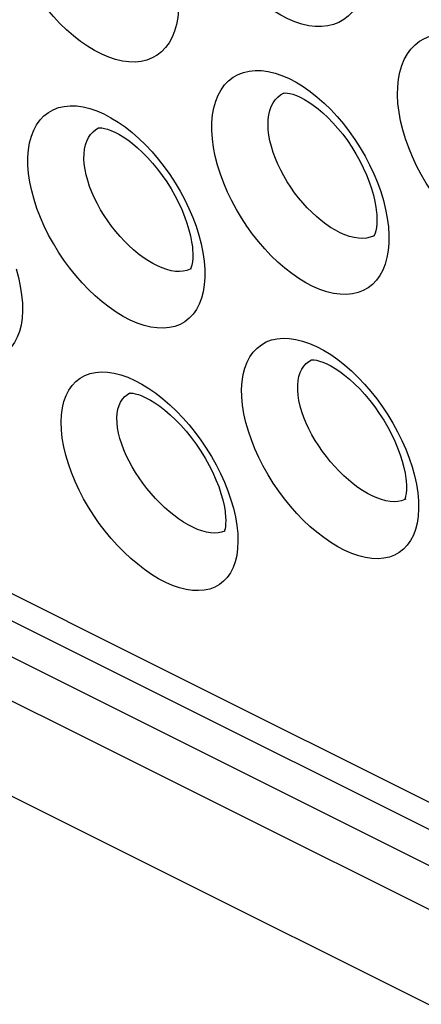
# Model space of a CAD drawing. Units: inches. Extents: x 65.6 to 145, y 111.5 to 185.9.
# Drawn here: x 80 to 82, y 140.8 to 145.7 of the extents above; entities that cross this region are included whole.
import ezdxf

# ---------------------------------------------------------------- set-up
doc = ezdxf.new("R2010")
doc.units = ezdxf.units.IN
doc.header["$MEASUREMENT"] = 0

# ---------------------------------------------------------------- blocks, each defined once
blk = doc.blocks.new('block 1790')
at = {"color": 7, "lineweight": 25, "true_color": 0xffffff}
blk.add_lwpolyline([(80.2206, 143.6219), (80.2163, 143.6628), (80.215, 143.7014), (80.2167, 143.7377), (80.2215, 143.772), (80.2293, 143.8039), (80.2399, 143.833), (80.2533, 143.859), (80.2695, 143.8822), (80.2881, 143.902), (80.3092, 143.9185), (80.3327, 143.9316), (80.3581, 143.9411), (80.3855, 143.947), (80.4148, 143.9494), (80.4454, 143.9482), (80.4775, 143.9434), (80.5108, 143.9349), (80.5448, 143.9231), (80.5794, 143.9079)], dxfattribs=at)
blk = doc.blocks.new('block 1798')
at = {"color": 7, "lineweight": 25, "true_color": 0xffffff}
blk.add_lwpolyline([(80.8646, 144.5678), (80.8656, 144.5573), (80.8669, 144.5336), (80.8666, 144.5124), (80.8649, 144.494), (80.8622, 144.4787), (80.859, 144.4674), (80.8562, 144.4604), (80.8552, 144.4583)], dxfattribs=at)
blk = doc.blocks.new('block 1808')
at = {"color": 7, "lineweight": 25, "true_color": 0xffffff}
blk.add_lwpolyline([(80.0197, 144.3313), (80.0232, 144.2906), (80.024, 144.2522), (80.0218, 144.216), (80.0167, 144.1819), (80.0088, 144.1501), (79.9981, 144.1211), (79.9847, 144.0951), (79.9686, 144.072), (79.9502, 144.0522), (79.9294, 144.0358), (79.9062, 144.0226), (79.8811, 144.0129), (79.8541, 144.0068), (79.8252, 144.0043), (79.795, 144.0052), (79.7634, 144.0097), (79.7305, 144.0177), (79.6969, 144.029), (79.6627, 144.0437), (79.6279, 144.0617), (79.593, 144.0825), (79.5584, 144.1062), (79.5237, 144.1327), (79.4898, 144.1616), (79.4565, 144.1928), (79.4238, 144.2263), (79.3924, 144.2616), (79.3621, 144.2988), (79.3329, 144.3377), (79.3055, 144.3779), (79.2797, 144.4193), (79.2556, 144.4619), (79.2337, 144.505), (79.214, 144.5486), (79.1964, 144.5928), (79.1815, 144.6365), (79.1693, 144.6796), (79.1598, 144.7223), (79.1529, 144.7646)], dxfattribs=at)
blk = doc.blocks.new('block 1821')
at = {"color": 7, "lineweight": 25, "true_color": 0xffffff}
blk.add_lwpolyline([(80.054, 144.9318), (80.0509, 144.9732), (80.0506, 145.0124), (80.0534, 145.0493), (80.0592, 145.0841), (80.0679, 145.1166), (80.0794, 145.1463), (80.0937, 145.1729), (80.1107, 145.1967), (80.1301, 145.2171), (80.152, 145.2341), (80.1762, 145.2477), (80.2023, 145.2577), (80.2302, 145.2641), (80.2601, 145.2669), (80.2912, 145.266), (80.3237, 145.2615), (80.3574, 145.2532), (80.3916, 145.2416), (80.4264, 145.2265), (80.4618, 145.208), (80.4969, 145.1865)], dxfattribs=at)
blk = doc.blocks.new('block 1825')
at = {"color": 7, "lineweight": 25, "true_color": 0xffffff}
blk.add_lwpolyline([(80.9232, 144.4975), (80.9263, 144.4563), (80.9265, 144.4175), (80.9238, 144.3809), (80.9182, 144.3464), (80.9097, 144.3142), (80.8985, 144.2849), (80.8845, 144.2586), (80.8679, 144.2352), (80.849, 144.2151), (80.8276, 144.1984), (80.8039, 144.1851), (80.7783, 144.1752), (80.7509, 144.1691), (80.7215, 144.1664), (80.6909, 144.1673), (80.6589, 144.1719), (80.6256, 144.18), (80.5917, 144.1915), (80.5572, 144.2064), (80.5221, 144.2246), (80.4872, 144.2457), (80.4525, 144.2697), (80.4179, 144.2965), (80.384, 144.3256), (80.351, 144.357), (80.3186, 144.3908), (80.2875, 144.4263), (80.2576, 144.4636), (80.229, 144.5027), (80.202, 144.543), (80.1767, 144.5845), (80.1531, 144.6272), (80.1317, 144.6704), (80.1125, 144.7142), (80.0955, 144.7586), (80.0811, 144.8026), (80.0694, 144.846), (80.0604, 144.8891), (80.054, 144.9318)], dxfattribs=at)
blk = doc.blocks.new('block 1844')
at = {"color": 7, "lineweight": 25, "true_color": 0xffffff}
blk.add_lwpolyline([(80.795, 145.8222), (80.797, 145.7805), (80.7962, 145.7411), (80.7925, 145.7039), (80.7859, 145.6689), (80.7765, 145.6361), (80.7644, 145.6062), (80.7496, 145.5793), (80.7322, 145.5553), (80.7125, 145.5347), (80.6904, 145.5174), (80.666, 145.5035), (80.6399, 145.4932), (80.6118, 145.4866), (80.582, 145.4835), (80.5509, 145.4841), (80.5185, 145.4884), (80.4849, 145.4962), (80.4507, 145.5075), (80.416, 145.5223), (80.3807, 145.5405), (80.3457, 145.5617), (80.3108, 145.5858), (80.2762, 145.6129), (80.2423, 145.6424), (80.2093, 145.6743), (80.1771, 145.7086), (80.1462, 145.7447), (80.1166, 145.7827), (80.0883, 145.8225), (80.0619, 145.8636), (80.0372, 145.9058), (80.0143, 145.9493), (79.9937, 145.9933), (79.9754, 146.0378), (79.9593, 146.0829), (79.9459, 146.1275), (79.9353, 146.1715), (79.9273, 146.2152), (79.9221, 146.2584)], dxfattribs=at)
blk = doc.blocks.new('block 2193')
at = {"color": 7, "lineweight": 25, "true_color": 0xffffff}
blk.add_lwpolyline([(79.9919, 144.4592), (80.0037, 144.4163), (80.0129, 144.3736)], dxfattribs=at)
blk = doc.blocks.new('block 2216')
at = {"color": 7, "lineweight": 25, "true_color": 0xffffff}
blk.add_lwpolyline([(80.4995, 143.6473), (80.4946, 143.6735), (80.4919, 143.6985), (80.4914, 143.7222), (80.4928, 143.7444), (80.4963, 143.7649), (80.5018, 143.7836), (80.5093, 143.8004), (80.5187, 143.8151), (80.5299, 143.8277), (80.5429, 143.8382), (80.5557, 143.8455)], dxfattribs=at)
blk = doc.blocks.new('block 2233')
at = {"color": 7, "lineweight": 25, "true_color": 0xffffff}
blk.add_lwpolyline([(80.0129, 144.3736), (80.0197, 144.3313)], dxfattribs=at)
blk = doc.blocks.new('block 2243')
at = {"color": 7, "lineweight": 25, "true_color": 0xffffff}
blk.add_lwpolyline([(80.3336, 144.9524), (80.3298, 144.9792), (80.3282, 145.0049), (80.3287, 145.0292), (80.3312, 145.052), (80.3356, 145.0731), (80.3421, 145.0924), (80.3506, 145.1097), (80.3608, 145.125), (80.3729, 145.1382), (80.3867, 145.1492), (80.4008, 145.1573)], dxfattribs=at)
blk = doc.blocks.new('block 2251')
at = {"color": 7, "lineweight": 25, "true_color": 0xffffff}
blk.add_lwpolyline([(81.0265, 143.2599), (81.0273, 143.2531), (81.0292, 143.2328), (81.0299, 143.2144), (81.0295, 143.198), (81.0282, 143.1839), (81.0263, 143.1727), (81.0242, 143.1646), (81.0228, 143.1605)], dxfattribs=at)
blk = doc.blocks.new('block 2276')
at = {"color": 7, "lineweight": 25, "true_color": 0xffffff}
blk.add_lwpolyline([(81.085, 143.1901), (81.0891, 143.1495), (81.0904, 143.1113), (81.0887, 143.0753), (81.0841, 143.0414), (81.0765, 143.0098), (81.0662, 142.9812), (81.0531, 142.9554), (81.0373, 142.9326), (81.0191, 142.9132), (80.9985, 142.897), (80.9755, 142.8842), (80.9506, 142.8749), (80.9237, 142.8692), (80.895, 142.867), (80.8648, 142.8683), (80.8333, 142.8731), (80.8003, 142.8815), (80.7668, 142.8931), (80.7326, 142.9081), (80.6977, 142.9263), (80.663, 142.9472), (80.6284, 142.971), (80.594, 142.9974), (80.5602, 143.0261), (80.5271, 143.057), (80.4946, 143.0901), (80.4633, 143.125), (80.4332, 143.1615), (80.4041, 143.1998), (80.3767, 143.2393), (80.3508, 143.28), (80.3265, 143.3219), (80.3044, 143.3644), (80.2843, 143.4075), (80.2662, 143.4512), (80.2508, 143.4945), (80.2382, 143.5373), (80.2281, 143.5797), (80.2206, 143.6219)], dxfattribs=at)
blk = doc.blocks.new('block 2286')
at = {"color": 7, "lineweight": 25, "true_color": 0xffffff}
blk.add_lwpolyline([(81.1132, 143.785), (81.1095, 143.8262), (81.1087, 143.8651), (81.111, 143.9017), (81.1163, 143.9363), (81.1245, 143.9685), (81.1356, 143.9979), (81.1494, 144.0242), (81.1661, 144.0477), (81.1851, 144.0678), (81.2066, 144.0845), (81.2305, 144.0979), (81.2562, 144.1077), (81.284, 144.1138), (81.3136, 144.1164), (81.3445, 144.1153), (81.3767, 144.1106), (81.4103, 144.1022), (81.4445, 144.0905), (81.4792, 144.0753), (81.5144, 144.0567), (81.5494, 144.0353)], dxfattribs=at)
blk = doc.blocks.new('block 2289')
at = {"color": 7, "lineweight": 25, "true_color": 0xffffff}
blk.add_lwpolyline([(81.9803, 143.352), (81.9839, 143.311), (81.9846, 143.2724), (81.9824, 143.2361), (81.9772, 143.2018), (81.9692, 143.1699), (81.9584, 143.1409), (81.9448, 143.1148), (81.9285, 143.0917), (81.9099, 143.072), (81.8888, 143.0556), (81.8653, 143.0425), (81.84, 143.0331), (81.8127, 143.0272), (81.7836, 143.0248), (81.7531, 143.026), (81.7212, 143.0309), (81.688, 143.0393), (81.6541, 143.0509), (81.6197, 143.066), (81.5847, 143.0844), (81.5498, 143.1055), (81.5151, 143.1295), (81.4807, 143.1562), (81.4469, 143.1851), (81.4139, 143.2163), (81.3817, 143.2497), (81.3506, 143.2848), (81.3207, 143.3216), (81.292, 143.3601), (81.2649, 143.3998), (81.2395, 143.4408), (81.2157, 143.4829), (81.194, 143.5256), (81.1743, 143.569), (81.1568, 143.6129), (81.1419, 143.6566), (81.1297, 143.6997), (81.1202, 143.7425), (81.1132, 143.785)], dxfattribs=at)
blk = doc.blocks.new('block 2291')
at = {"color": 7, "lineweight": 25, "true_color": 0xffffff}
blk.add_lwpolyline([(81.7765, 144.7385), (81.7774, 144.7284), (81.7783, 144.7047), (81.7778, 144.6833), (81.7759, 144.6644), (81.7729, 144.6484), (81.7695, 144.6364), (81.7663, 144.6285), (81.765, 144.626)], dxfattribs=at)
blk = doc.blocks.new('block 2308')
at = {"color": 7, "lineweight": 25, "true_color": 0xffffff}
blk.add_lwpolyline([(80.9639, 145.1032), (80.9612, 145.145), (80.9616, 145.1844), (80.9648, 145.2216), (80.9711, 145.2567), (80.9803, 145.2895), (80.9923, 145.3194), (81.007, 145.3463), (81.0245, 145.3703), (81.0443, 145.391), (81.0665, 145.4083), (81.091, 145.4221), (81.1174, 145.4324), (81.1457, 145.439), (81.1758, 145.442), (81.2072, 145.4413), (81.2398, 145.4368), (81.2737, 145.4287), (81.3081, 145.4172), (81.343, 145.4021), (81.3784, 145.3836), (81.4136, 145.3621)], dxfattribs=at)
blk = doc.blocks.new('block 2310')
at = {"color": 7, "lineweight": 25, "true_color": 0xffffff}
blk.add_lwpolyline([(81.8351, 144.668), (81.8377, 144.6265), (81.8374, 144.5873), (81.8342, 144.5504), (81.828, 144.5156), (81.819, 144.483), (81.8074, 144.4534), (81.793, 144.4268), (81.7759, 144.4031), (81.7565, 144.3827), (81.7347, 144.3658), (81.7106, 144.3522), (81.6846, 144.3422), (81.6568, 144.3358), (81.6271, 144.333), (81.5962, 144.3339), (81.5639, 144.3384), (81.5303, 144.3465), (81.4962, 144.358), (81.4615, 144.373), (81.4263, 144.3913), (81.3913, 144.4125), (81.3565, 144.4367), (81.3219, 144.4637), (81.2881, 144.493), (81.2552, 144.5247), (81.223, 144.5587), (81.1921, 144.5945), (81.1625, 144.632), (81.1341, 144.6713), (81.1075, 144.7119), (81.0826, 144.7536), (81.0595, 144.7965), (81.0386, 144.84), (81.0198, 144.8841), (81.0032, 144.9288), (80.9893, 144.9731), (80.9782, 145.0168), (80.9697, 145.0602), (80.9639, 145.1032)], dxfattribs=at)
blk = doc.blocks.new('block 2316')
at = {"color": 7, "lineweight": 25, "true_color": 0xffffff}
blk.add_lwpolyline([(81.8823, 145.2789), (81.8802, 145.3208), (81.881, 145.3605), (81.8848, 145.3979), (81.8915, 145.4332), (81.9012, 145.4663), (81.9136, 145.4965), (81.9287, 145.5237), (81.9466, 145.548), (81.9667, 145.5689), (81.9893, 145.5864), (82.0141, 145.6005), (82.0408, 145.6111), (82.0693, 145.6179), (82.0996, 145.6211), (82.1311, 145.6206), (82.1639, 145.6164), (82.1979, 145.6084), (82.2324, 145.5971), (82.2674, 145.5821), (82.3028, 145.5637), (82.338, 145.5422)], dxfattribs=at)
blk = doc.blocks.new('block 2318')
at = {"color": 7, "lineweight": 25, "true_color": 0xffffff}
blk.add_lwpolyline([(82.7553, 144.8427), (82.7573, 144.8009), (82.7565, 144.7614), (82.7528, 144.7243), (82.7462, 144.6892), (82.7367, 144.6563), (82.7246, 144.6264), (82.7098, 144.5995), (82.6923, 144.5755), (82.6725, 144.5549), (82.6504, 144.5377), (82.6259, 144.5238), (82.5996, 144.5136), (82.5715, 144.507), (82.5416, 144.5041), (82.5104, 144.5047), (82.4779, 144.5091), (82.4442, 144.5171), (82.41, 144.5285), (82.3752, 144.5435), (82.3398, 144.5618), (82.3047, 144.5831), (82.2699, 144.6073), (82.2353, 144.6345), (82.2015, 144.664), (82.1686, 144.6959), (82.1365, 144.7302), (82.1057, 144.7663), (82.0762, 144.8042), (82.0481, 144.8438), (82.0218, 144.8847), (81.9972, 144.9268), (81.9745, 144.9701), (81.9539, 145.0139), (81.9356, 145.0583), (81.9196, 145.1033), (81.9061, 145.1479), (81.8955, 145.1919), (81.8876, 145.2355), (81.8823, 145.2789)], dxfattribs=at)
blk = doc.blocks.new('block 2326')
at = {"color": 7, "lineweight": 25, "true_color": 0xffffff}
blk.add_lwpolyline([(81.7234, 146.0011), (81.7249, 145.9591), (81.7235, 145.9194), (81.7194, 145.882), (81.7123, 145.8466), (81.7024, 145.8135), (81.6898, 145.7834), (81.6746, 145.7562), (81.6567, 145.7319), (81.6366, 145.711), (81.6141, 145.6935), (81.5894, 145.6794), (81.5628, 145.6689), (81.5345, 145.6621), (81.5043, 145.6589), (81.473, 145.6593), (81.4404, 145.6635), (81.4065, 145.6713), (81.3722, 145.6826), (81.3373, 145.6974), (81.3019, 145.7157), (81.2668, 145.7369), (81.2319, 145.7612), (81.1973, 145.7885), (81.1635, 145.8182), (81.1306, 145.8503), (81.0986, 145.8848), (81.0679, 145.9212), (81.0386, 145.9594), (81.0106, 145.9995), (80.9845, 146.0408), (80.9602, 146.0833), (80.9377, 146.127), (80.9176, 146.1712), (80.8997, 146.2161), (80.8841, 146.2614), (80.8712, 146.3063), (80.8611, 146.3506), (80.8536, 146.3946), (80.8489, 146.4381)], dxfattribs=at)
blk = doc.blocks.new('block 2705')
at = {"color": 7, "lineweight": 25, "true_color": 0xffffff}
blk.add_lwpolyline([(81.0556, 143.3172), (81.0679, 143.2745), (81.0777, 143.2322)], dxfattribs=at)
blk = doc.blocks.new('block 2707')
at = {"color": 7, "lineweight": 25, "true_color": 0xffffff}
blk.add_lwpolyline([(81.9524, 143.48), (81.9642, 143.437), (81.9735, 143.3943)], dxfattribs=at)
blk = doc.blocks.new('block 2710')
at = {"color": 7, "lineweight": 25, "true_color": 0xffffff}
blk.add_lwpolyline([(80.8969, 144.6264), (80.9082, 144.5831)], dxfattribs=at)
blk = doc.blocks.new('block 2713')
at = {"color": 7, "lineweight": 25, "true_color": 0xffffff}
blk.add_lwpolyline([(81.8104, 144.7977), (81.8212, 144.7541)], dxfattribs=at)
blk = doc.blocks.new('block 2724')
at = {"color": 7, "lineweight": 25, "true_color": 0xffffff}
blk.add_lwpolyline([(80.9082, 144.5831), (80.917, 144.5401)], dxfattribs=at)
blk = doc.blocks.new('block 2728')
at = {"color": 7, "lineweight": 25, "true_color": 0xffffff}
blk.add_lwpolyline([(81.8212, 144.7541), (81.8294, 144.7109)], dxfattribs=at)
blk = doc.blocks.new('block 2738')
at = {"color": 7, "lineweight": 25, "true_color": 0xffffff}
blk.add_lwpolyline([(81.0777, 143.2322), (81.085, 143.1901)], dxfattribs=at)
blk = doc.blocks.new('block 2744')
at = {"color": 7, "lineweight": 25, "true_color": 0xffffff}
blk.add_lwpolyline([(81.3924, 143.8081), (81.3881, 143.8346), (81.3859, 143.86), (81.3859, 143.884), (81.3879, 143.9064), (81.3919, 143.9272), (81.3979, 143.9462), (81.4059, 143.9633), (81.4157, 143.9784), (81.4274, 143.9913), (81.4408, 144.002), (81.4542, 144.0097)], dxfattribs=at)
blk = doc.blocks.new('block 2748')
at = {"color": 7, "lineweight": 25, "true_color": 0xffffff}
blk.add_lwpolyline([(81.9735, 143.3943), (81.9803, 143.352)], dxfattribs=at)
blk = doc.blocks.new('block 2756')
at = {"color": 7, "lineweight": 25, "true_color": 0xffffff}
blk.add_lwpolyline([(80.917, 144.5401), (80.9232, 144.4975)], dxfattribs=at)
blk = doc.blocks.new('block 2763')
at = {"color": 7, "lineweight": 25, "true_color": 0xffffff}
blk.add_lwpolyline([(81.8294, 144.7109), (81.8351, 144.668)], dxfattribs=at)
blk = doc.blocks.new('block 2775')
at = {"color": 7, "lineweight": 25, "true_color": 0xffffff}
blk.add_lwpolyline([(81.2436, 145.1215), (81.2404, 145.1486), (81.2393, 145.1746), (81.2403, 145.1992), (81.2433, 145.2223), (81.2483, 145.2436), (81.2553, 145.2632), (81.2642, 145.2809), (81.2749, 145.2964), (81.2873, 145.3099), (81.3015, 145.3211), (81.3163, 145.3296)], dxfattribs=at)
blk = doc.blocks.new('block 2781')
at = {"color": 7, "lineweight": 25, "true_color": 0xffffff}
blk.add_lwpolyline([(81.9217, 143.422), (81.9229, 143.4112), (81.9244, 143.3875), (81.9243, 143.3666), (81.9229, 143.3485), (81.9204, 143.3339), (81.9175, 143.3234), (81.9152, 143.3174)], dxfattribs=at)
blk = doc.blocks.new('block 3007')
at = {"color": 7, "lineweight": 25, "true_color": 0xffffff}
blk.add_lwpolyline([(81.765, 144.626), (81.7639, 144.6242), (81.7627, 144.6223)], dxfattribs=at)
blk = doc.blocks.new('block 3854')
at = {"color": 7, "lineweight": 25, "true_color": 0xffffff}
blk.add_lwpolyline([(83.5662, 140.0541), (82.0992, 140.786), (80.6327, 141.5179), (79.167, 142.2502), (77.7025, 142.9828)], dxfattribs=at)
blk = doc.blocks.new('block 3855')
at = {"color": 7, "lineweight": 25, "true_color": 0xffffff}
blk.add_lwpolyline([(86.608, 139.5384), (81.0342, 142.3202)], dxfattribs=at)
blk = doc.blocks.new('block 3858')
at = {"color": 7, "lineweight": 25, "true_color": 0xffffff}
blk.add_lwpolyline([(78.125, 143.4616), (79.5928, 142.7278), (81.0608, 141.9943), (82.5289, 141.2611), (83.9974, 140.5284), (85.4661, 139.796), (86.934, 139.0634), (88.4009, 138.3306), (89.867, 137.5976), (91.3323, 136.8645)], dxfattribs=at)
blk = doc.blocks.new('block 3860')
at = {"color": 7, "lineweight": 25, "true_color": 0xffffff}
blk.add_lwpolyline([(81.0342, 142.3202), (79.4598, 143.1068)], dxfattribs=at)
blk = doc.blocks.new('block 3862')
at = {"color": 7, "lineweight": 25, "true_color": 0xffffff}
blk.add_lwpolyline([(77.7649, 143.8212), (80.1458, 142.6305), (82.5869, 141.4117), (85.0344, 140.1907), (87.4867, 138.9667)], dxfattribs=at)
blk = doc.blocks.new('block 3875')
at = {"color": 7, "lineweight": 25, "true_color": 0xffffff}
blk.add_lwpolyline([(95.0847, 134.7657), (92.5725, 136.0247), (91.1073, 136.7585), (89.6415, 137.4919), (88.1753, 138.2249), (86.7088, 138.9576), (85.2416, 139.6898), (83.7742, 140.4216), (82.3074, 141.1534), (80.8414, 141.8856), (79.3759, 142.6178), (77.9111, 143.3501)], dxfattribs=at)
blk = doc.blocks.new('block 3884')
at = {"color": 7, "lineweight": 25, "true_color": 0xffffff}
blk.add_lwpolyline([(80.5794, 143.9079), (80.6145, 143.8894), (80.6495, 143.868)], dxfattribs=at)
blk = doc.blocks.new('block 3938')
at = {"color": 7, "lineweight": 25, "true_color": 0xffffff}
blk.add_lwpolyline([(80.6495, 143.868), (80.6842, 143.8438), (80.7187, 143.8168), (80.7525, 143.7876), (80.7854, 143.7562), (80.8175, 143.7225), (80.8485, 143.6872), (80.8781, 143.6503), (80.9066, 143.6117), (80.9334, 143.572), (80.9586, 143.5312), (80.9822, 143.4893), (81.0037, 143.4469), (81.0232, 143.4039), (81.0406, 143.3604), (81.0556, 143.3172)], dxfattribs=at)
blk = doc.blocks.new('block 3941')
at = {"color": 7, "lineweight": 25, "true_color": 0xffffff}
blk.add_lwpolyline([(81.5494, 144.0353), (81.5842, 144.011), (81.6187, 143.9839), (81.6524, 143.9544), (81.6853, 143.9228), (81.7174, 143.8889), (81.7482, 143.8533), (81.7777, 143.816), (81.806, 143.7771), (81.8325, 143.737), (81.8574, 143.6959), (81.8807, 143.6536), (81.9018, 143.6108), (81.9209, 143.5674), (81.9379, 143.5236), (81.9524, 143.48)], dxfattribs=at)
blk = doc.blocks.new('block 3944')
at = {"color": 7, "lineweight": 25, "true_color": 0xffffff}
blk.add_lwpolyline([(80.4969, 145.1865), (80.5317, 145.1621), (80.5663, 145.1348), (80.6001, 145.1052), (80.6329, 145.0733), (80.665, 145.0391), (80.6957, 145.0031), (80.7251, 144.9655), (80.7532, 144.9261), (80.7795, 144.8857), (80.8041, 144.8441), (80.827, 144.8014), (80.8478, 144.7582), (80.8664, 144.7145), (80.883, 144.6703), (80.8969, 144.6264)], dxfattribs=at)
blk = doc.blocks.new('block 3947')
at = {"color": 7, "lineweight": 25, "true_color": 0xffffff}
blk.add_lwpolyline([(81.4136, 145.3621), (81.4484, 145.3376), (81.483, 145.3102), (81.5167, 145.2805), (81.5495, 145.2483), (81.5815, 145.2139), (81.6121, 145.1777), (81.6413, 145.1397), (81.6692, 145.1), (81.6953, 145.0592), (81.7196, 145.0172), (81.7422, 144.9741), (81.7626, 144.9306), (81.7808, 144.8865), (81.7969, 144.842), (81.8104, 144.7977)], dxfattribs=at)
blk = doc.blocks.new('block 4395')
at = {"color": 7, "lineweight": 25, "true_color": 0xffffff}
blk.add_open_spline([(81.3163, 145.3295), (81.3171, 145.3298), (81.3197, 145.3302), (81.3197, 145.3302), (81.3197, 145.3302), (81.3254, 145.3304), (81.3254, 145.3304), (81.3254, 145.3304), (81.3348, 145.3299), (81.3348, 145.3299), (81.3348, 145.3299), (81.3473, 145.3278), (81.3473, 145.3278), (81.3473, 145.3278), (81.3623, 145.3238), (81.3623, 145.3238), (81.3623, 145.3238), (81.3794, 145.3177), (81.3794, 145.3177), (81.3794, 145.3177), (81.3984, 145.3094), (81.3984, 145.3094), (81.3984, 145.3094), (81.4189, 145.2987), (81.4189, 145.2987), (81.4189, 145.2987), (81.4406, 145.2856), (81.4406, 145.2856), (81.4406, 145.2856), (81.4632, 145.2701), (81.4632, 145.2701), (81.4632, 145.2701), (81.4867, 145.2521), (81.4867, 145.2521), (81.4867, 145.2521), (81.511, 145.2315), (81.511, 145.2315), (81.511, 145.2315), (81.5357, 145.2084), (81.5357, 145.2084), (81.5357, 145.2084), (81.5604, 145.1829), (81.5604, 145.1829), (81.5604, 145.1829), (81.5848, 145.1553), (81.5848, 145.1553), (81.5848, 145.1553), (81.6088, 145.1257), (81.6088, 145.1257), (81.6088, 145.1257), (81.6318, 145.0945), (81.6318, 145.0945), (81.6318, 145.0945), (81.6537, 145.062), (81.6537, 145.062), (81.6537, 145.062), (81.6744, 145.0284), (81.6744, 145.0284), (81.6744, 145.0284), (81.6934, 144.9941), (81.6934, 144.9941), (81.6934, 144.9941), (81.7108, 144.9595), (81.7108, 144.9595), (81.7108, 144.9595), (81.7263, 144.9249), (81.7263, 144.9249), (81.7263, 144.9249), (81.7398, 144.8907), (81.7398, 144.8907), (81.7398, 144.8907), (81.7512, 144.8572), (81.7512, 144.8572), (81.7512, 144.8572), (81.7606, 144.8248), (81.7606, 144.8248), (81.7606, 144.8248), (81.7679, 144.794), (81.7679, 144.794), (81.7679, 144.794), (81.7732, 144.7651), (81.7732, 144.7651), (81.7732, 144.7651), (81.7765, 144.7388), (81.7765, 144.7388)], degree=3, knots=[0, 0, 0, 0, 1, 1, 1, 2, 2, 2, 3, 3, 3, 4, 4, 4, 5, 5, 5, 6, 6, 6, 7, 7, 7, 8, 8, 8, 9, 9, 9, 10, 10, 10, 11, 11, 11, 12, 12, 12, 13, 13, 13, 14, 14, 14, 15, 15, 15, 16, 16, 16, 17, 17, 17, 18, 18, 18, 19, 19, 19, 20, 20, 20, 21, 21, 21, 22, 22, 22, 23, 23, 23, 24, 24, 24, 25, 25, 25, 26, 26, 26, 27, 27, 27, 28, 28, 28, 28], dxfattribs=at)
blk = doc.blocks.new('block 4403')
at = {"color": 7, "lineweight": 25, "true_color": 0xffffff}
blk.add_lwpolyline([(80.8591, 144.4599), (80.8589, 144.4598)], dxfattribs=at)
blk = doc.blocks.new('block 4405')
at = {"color": 7, "lineweight": 25, "true_color": 0xffffff}
blk.add_lwpolyline([(81.7661, 144.6248), (81.7659, 144.6246)], dxfattribs=at)
blk = doc.blocks.new('block 4498')
at = {"color": 7, "lineweight": 25, "true_color": 0xffffff}
blk.add_lwpolyline([(81.7659, 144.6246), (81.7609, 144.6222), (81.7442, 144.616), (81.7261, 144.6121), (81.7068, 144.6106), (81.6864, 144.6115), (81.665, 144.6148), (81.6428, 144.6204), (81.6199, 144.6283), (81.5965, 144.6385), (81.5728, 144.6507), (81.549, 144.665), (81.5252, 144.6812), (81.5016, 144.6991), (81.4783, 144.7187), (81.4555, 144.7398), (81.4332, 144.7623), (81.4115, 144.786), (81.3907, 144.8109), (81.3707, 144.8368), (81.3517, 144.8637), (81.3338, 144.8913), (81.3172, 144.9195), (81.3018, 144.9482), (81.2879, 144.9774), (81.2755, 145.0067), (81.2648, 145.0359), (81.2559, 145.0649), (81.2488, 145.0935), (81.2436, 145.1215)], dxfattribs=at)
blk = doc.blocks.new('block 4499')
at = {"color": 7, "lineweight": 25, "true_color": 0xffffff}
blk.add_lwpolyline([(80.8589, 144.4598), (80.854, 144.4575), (80.8377, 144.4514), (80.8199, 144.4477)], dxfattribs=at)
blk = doc.blocks.new('block 4501')
at = {"color": 7, "lineweight": 25, "true_color": 0xffffff}
blk.add_lwpolyline([(81.9209, 143.3202), (81.9155, 143.3176)], dxfattribs=at)
blk = doc.blocks.new('block 4511')
at = {"color": 7, "lineweight": 25, "true_color": 0xffffff}
blk.add_lwpolyline([(80.5557, 143.8455), (80.556, 143.8456)], dxfattribs=at)
blk = doc.blocks.new('block 4522')
at = {"color": 7, "lineweight": 25, "true_color": 0xffffff}
blk.add_lwpolyline([(80.4008, 145.1573), (80.401, 145.1574)], dxfattribs=at)
blk = doc.blocks.new('block 4528')
at = {"color": 7, "lineweight": 25, "true_color": 0xffffff}
blk.add_lwpolyline([(81.3163, 145.3296), (81.3165, 145.3296)], dxfattribs=at)
blk = doc.blocks.new('block 4531')
at = {"color": 7, "lineweight": 25, "true_color": 0xffffff}
blk.add_lwpolyline([(81.4542, 144.0097), (81.4544, 144.0098)], dxfattribs=at)
blk = doc.blocks.new('block 4583')
at = {"color": 7, "lineweight": 25, "true_color": 0xffffff}
blk.add_open_spline([(81.4542, 144.0097), (81.4546, 144.0094), (81.4593, 144.0096), (81.4593, 144.0096), (81.4593, 144.0096), (81.4678, 144.0091), (81.4678, 144.0091), (81.4678, 144.0091), (81.4796, 144.0071), (81.4796, 144.0071), (81.4796, 144.0071), (81.4942, 144.0034), (81.4942, 144.0034), (81.4942, 144.0034), (81.5109, 143.9975), (81.5109, 143.9975), (81.5109, 143.9975), (81.5296, 143.9895), (81.5296, 143.9895), (81.5296, 143.9895), (81.5499, 143.9791), (81.5499, 143.9791), (81.5499, 143.9791), (81.5716, 143.9664), (81.5716, 143.9664), (81.5716, 143.9664), (81.5942, 143.9513), (81.5942, 143.9513), (81.5942, 143.9513), (81.6179, 143.9337), (81.6179, 143.9337), (81.6179, 143.9337), (81.6426, 143.9133), (81.6426, 143.9133), (81.6426, 143.9133), (81.6678, 143.8905), (81.6678, 143.8905), (81.6678, 143.8905), (81.6931, 143.8652), (81.6931, 143.8652), (81.6931, 143.8652), (81.7183, 143.8377), (81.7183, 143.8377), (81.7183, 143.8377), (81.7431, 143.8082), (81.7431, 143.8082), (81.7431, 143.8082), (81.7671, 143.777), (81.7671, 143.777), (81.7671, 143.777), (81.79, 143.7445), (81.79, 143.7445), (81.79, 143.7445), (81.8116, 143.7109), (81.8116, 143.7109), (81.8116, 143.7109), (81.8316, 143.6767), (81.8316, 143.6767), (81.8316, 143.6767), (81.8499, 143.6421), (81.8499, 143.6421), (81.8499, 143.6421), (81.8664, 143.6075), (81.8664, 143.6075), (81.8664, 143.6075), (81.8808, 143.5734), (81.8808, 143.5734), (81.8808, 143.5734), (81.8932, 143.5401), (81.8932, 143.5401), (81.8932, 143.5401), (81.9035, 143.5078), (81.9035, 143.5078), (81.9035, 143.5078), (81.9116, 143.4772), (81.9116, 143.4772), (81.9116, 143.4772), (81.9176, 143.4486), (81.9176, 143.4486), (81.9176, 143.4486), (81.9216, 143.4223), (81.9216, 143.4223)], degree=3, knots=[0, 0, 0, 0, 1, 1, 1, 2, 2, 2, 3, 3, 3, 4, 4, 4, 5, 5, 5, 6, 6, 6, 7, 7, 7, 8, 8, 8, 9, 9, 9, 10, 10, 10, 11, 11, 11, 12, 12, 12, 13, 13, 13, 14, 14, 14, 15, 15, 15, 16, 16, 16, 17, 17, 17, 18, 18, 18, 19, 19, 19, 20, 20, 20, 21, 21, 21, 22, 22, 22, 23, 23, 23, 24, 24, 24, 25, 25, 25, 26, 26, 26, 27, 27, 27, 27], dxfattribs=at)
blk = doc.blocks.new('block 4588')
at = {"color": 7, "lineweight": 25, "true_color": 0xffffff}
blk.add_open_spline([(80.5555, 143.8454), (80.5553, 143.8449), (80.5603, 143.845), (80.5603, 143.845), (80.5603, 143.845), (80.5694, 143.8442), (80.5694, 143.8442), (80.5694, 143.8442), (80.582, 143.8418), (80.582, 143.8418), (80.582, 143.8418), (80.5974, 143.8375), (80.5974, 143.8375), (80.5974, 143.8375), (80.6153, 143.8308), (80.6153, 143.8308), (80.6153, 143.8308), (80.6351, 143.8218), (80.6351, 143.8218), (80.6351, 143.8218), (80.6567, 143.8103), (80.6567, 143.8103), (80.6567, 143.8103), (80.6796, 143.7962), (80.6796, 143.7962), (80.6796, 143.7962), (80.7036, 143.7796), (80.7036, 143.7796), (80.7036, 143.7796), (80.7286, 143.7602), (80.7286, 143.7602), (80.7286, 143.7602), (80.7545, 143.738), (80.7545, 143.738), (80.7545, 143.738), (80.7809, 143.7132), (80.7809, 143.7132), (80.7809, 143.7132), (80.8072, 143.6859), (80.8072, 143.6859), (80.8072, 143.6859), (80.8333, 143.6564), (80.8333, 143.6564), (80.8333, 143.6564), (80.8588, 143.6249), (80.8588, 143.6249), (80.8588, 143.6249), (80.8832, 143.5918), (80.8832, 143.5918), (80.8832, 143.5918), (80.9064, 143.5576), (80.9064, 143.5576), (80.9064, 143.5576), (80.928, 143.5225), (80.928, 143.5225), (80.928, 143.5225), (80.9478, 143.487), (80.9478, 143.487), (80.9478, 143.487), (80.9656, 143.4515), (80.9656, 143.4515), (80.9656, 143.4515), (80.9813, 143.4162), (80.9813, 143.4162), (80.9813, 143.4162), (80.9949, 143.3819), (80.9949, 143.3819), (80.9949, 143.3819), (81.0061, 143.3487), (81.0061, 143.3487), (81.0061, 143.3487), (81.0151, 143.3171), (81.0151, 143.3171), (81.0151, 143.3171), (81.0218, 143.2877), (81.0218, 143.2877), (81.0218, 143.2877), (81.0264, 143.2601), (81.0264, 143.2601)], degree=3, knots=[0, 0, 0, 0, 1, 1, 1, 2, 2, 2, 3, 3, 3, 4, 4, 4, 5, 5, 5, 6, 6, 6, 7, 7, 7, 8, 8, 8, 9, 9, 9, 10, 10, 10, 11, 11, 11, 12, 12, 12, 13, 13, 13, 14, 14, 14, 15, 15, 15, 16, 16, 16, 17, 17, 17, 18, 18, 18, 19, 19, 19, 20, 20, 20, 21, 21, 21, 22, 22, 22, 23, 23, 23, 24, 24, 24, 25, 25, 25, 26, 26, 26, 26], dxfattribs=at)
blk = doc.blocks.new('block 4590')
at = {"color": 7, "lineweight": 25, "true_color": 0xffffff}
blk.add_lwpolyline([(80.4008, 145.1573), (80.4029, 145.1575), (80.4082, 145.1577), (80.4173, 145.1571), (80.4296, 145.155), (80.4445, 145.1511), (80.4615, 145.145), (80.4805, 145.1367), (80.5009, 145.1261), (80.5226, 145.1131), (80.5453, 145.0977), (80.5689, 145.0798), (80.5933, 145.0593), (80.6182, 145.0362), (80.6431, 145.0108), (80.6679, 144.9833), (80.6922, 144.9537), (80.7156, 144.9225), (80.738, 144.8901), (80.759, 144.8565), (80.7784, 144.8223), (80.7962, 144.7878), (80.8121, 144.7532), (80.826, 144.7192), (80.8379, 144.6858), (80.8477, 144.6536), (80.8553, 144.623), (80.8609, 144.5943), (80.8646, 144.5681)], dxfattribs=at)
blk = doc.blocks.new('block 5469')
at = {"color": 7, "lineweight": 25, "true_color": 0xffffff}
blk.add_lwpolyline([(81.9155, 143.3176), (81.8994, 143.3118), (81.8819, 143.3083)], dxfattribs=at)
blk = doc.blocks.new('block 5471')
at = {"color": 7, "lineweight": 25, "true_color": 0xffffff}
blk.add_lwpolyline([(81.0254, 143.1616), (81.0097, 143.156), (80.9926, 143.1527), (80.9742, 143.1517)], dxfattribs=at)
blk = doc.blocks.new('block 5491')
at = {"color": 7, "lineweight": 25, "true_color": 0xffffff}
blk.add_lwpolyline([(80.9742, 143.1517), (80.9546, 143.153), (80.9339, 143.1566), (80.9123, 143.1624), (80.89, 143.1704), (80.867, 143.1805), (80.8437, 143.1926), (80.8201, 143.2067), (80.7965, 143.2224), (80.7729, 143.2399), (80.7495, 143.2588), (80.7265, 143.2792), (80.7039, 143.3009), (80.6818, 143.3238), (80.6604, 143.3478), (80.6397, 143.3727), (80.6198, 143.3985), (80.601, 143.4252), (80.5832, 143.4524), (80.5666, 143.4801), (80.5514, 143.5082), (80.5376, 143.5365), (80.5254, 143.5647), (80.515, 143.5927), (80.5063, 143.6203), (80.4995, 143.6473)], dxfattribs=at)
blk = doc.blocks.new('block 6305')
at = {"color": 7, "lineweight": 25, "true_color": 0xffffff}
blk.add_lwpolyline([(81.8819, 143.3083), (81.8632, 143.3072), (81.8432, 143.3084), (81.8222, 143.3119), (81.8004, 143.3178), (81.7778, 143.3258), (81.7546, 143.336), (81.7311, 143.3483), (81.7074, 143.3625), (81.6837, 143.3784), (81.6602, 143.3961), (81.6368, 143.4153), (81.6139, 143.4359), (81.5915, 143.4578), (81.5696, 143.4809), (81.5484, 143.5052), (81.528, 143.5304), (81.5085, 143.5565), (81.4901, 143.5833), (81.4727, 143.6108), (81.4566, 143.6388), (81.4418, 143.6672), (81.4285, 143.6958), (81.4168, 143.7244), (81.4068, 143.7528), (81.3987, 143.7807), (81.3924, 143.8081)], dxfattribs=at)
blk = doc.blocks.new('block 6807')
at = {"color": 7, "lineweight": 25, "true_color": 0xffffff}
blk.add_lwpolyline([(80.8199, 144.4477), (80.801, 144.4463), (80.7809, 144.4473), (80.7597, 144.4506), (80.7377, 144.4563), (80.7151, 144.4642), (80.6919, 144.4743), (80.6683, 144.4865), (80.6445, 144.5007), (80.6208, 144.5167), (80.5972, 144.5344), (80.5738, 144.5538), (80.5509, 144.5747), (80.5284, 144.5969), (80.5066, 144.6204), (80.4854, 144.6451), (80.4652, 144.6707), (80.4459, 144.6973), (80.4276, 144.7247), (80.4105, 144.7526), (80.3947, 144.7811), (80.3804, 144.8099), (80.3675, 144.8389), (80.3563, 144.8678), (80.3469, 144.8966), (80.3393, 144.9248), (80.3336, 144.9524)], dxfattribs=at)

msp = doc.modelspace()

# ---------------------------------------------------------------- block references
for name in ['block 2326', 'block 1844', 'block 2316', 'block 2308', 'block 2775', 'block 4395', 'block 4528', 'block 3947', 'block 2318', 'block 1821', 'block 3944', 'block 2243', 'block 4590', 'block 4522', 'block 2310', 'block 4498', 'block 6807', 'block 1825', 'block 2713', 'block 1808', 'block 2728', 'block 2291', 'block 2763', 'block 2710', 'block 3007', 'block 4405', 'block 1798', 'block 2724', 'block 2756', 'block 2193', 'block 4499', 'block 4403', 'block 2233', 'block 2286', 'block 3941', 'block 2744', 'block 4531', 'block 4583', 'block 1790', 'block 3884', 'block 3938', 'block 3862', 'block 2216', 'block 4588', 'block 4511', 'block 2289', 'block 6305', 'block 2276', 'block 5491', 'block 2707', 'block 3858', 'block 2781', 'block 2748', 'block 3875', 'block 2705', 'block 5469', 'block 4501', 'block 2251', 'block 2738', 'block 5471', 'block 3860', 'block 3854', 'block 3855']:
    msp.add_blockref(name, (0, 0))

doc.saveas('drawing.dxf')
